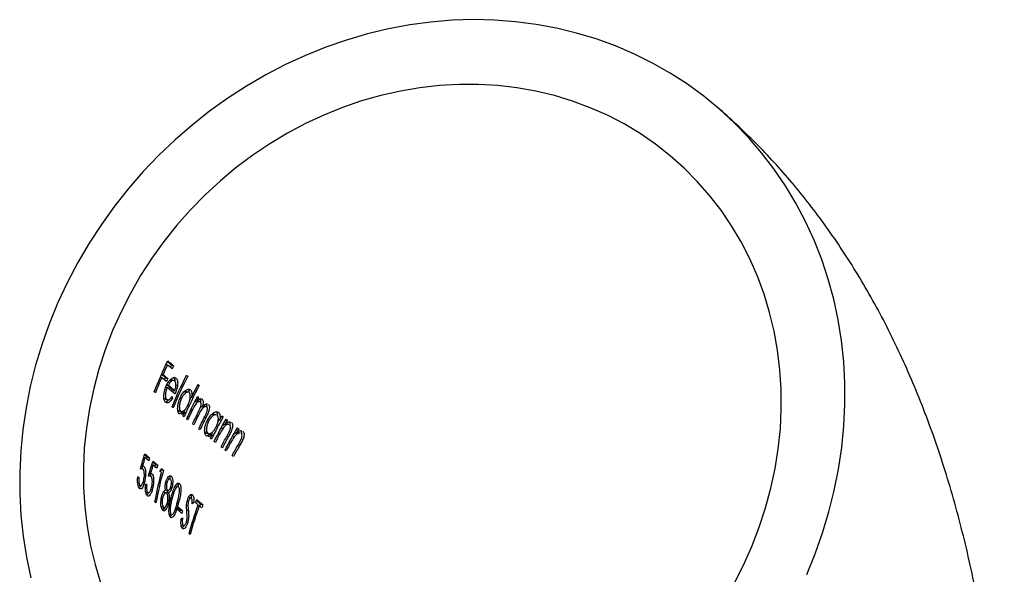
# Model space of a CAD drawing. Units: millimetres. Extents: x 6 to 365, y 6 to 256.
# Drawn here: x 269 to 307, y 73 to 94 of the extents above; entities that cross this region are included whole.
import ezdxf

# ---------------------------------------------------------------- set-up
doc = ezdxf.new("R2010")
doc.units = ezdxf.units.MM
doc.header["$LTSCALE"] = 1.25

msp = doc.modelspace()

# ---------------------------------------------------------------- linework, layer by layer
at = {"color": 7, "linetype": 'Continuous', "lineweight": 25}
for p, q in [((274.611, 80.786), (274.456, 80.915)), ((274.411, 80.811), (274.461, 80.797)), ((274.571, 80.705), (274.611, 80.786)), ((274.611, 80.786), (274.7, 80.762)), ((274.198, 80.321), (274.239, 80.31)), ((274.382, 80.3), (274.24, 80.419)), ((274.249, 80.438), (274.29, 80.427)), ((274.346, 80.219), (274.382, 80.3)), ((274.382, 80.3), (274.47, 80.276)), ((274.54, 80.189), (274.617, 80.168)), ((274.71, 80.196), (274.621, 80.22)), ((274.724, 80.306), (274.79, 80.288)), ((275.188, 80.372), (275.242, 80.357)), ((274.397, 79.938), (274.45, 79.924)), ((274.656, 79.835), (274.434, 80.021)), ((274.44, 80.034), (274.497, 80.018)), ((274.656, 79.835), (274.744, 79.811)), ((274.786, 80.021), (274.848, 80.004)), ((275.262, 79.738), (275.174, 79.762)), ((275.282, 79.85), (275.342, 79.833)), ((275.631, 80.011), (275.686, 79.996)), ((274.337, 79.492), (274.323, 79.513)), ((274.367, 79.48), (274.337, 79.492)), ((274.337, 79.492), (274.426, 79.468)), ((274.366, 79.476), (274.455, 79.452)), ((274.426, 79.468), (274.457, 79.458)), ((274.566, 79.518), (274.654, 79.493)), ((274.938, 79.496), (274.99, 79.482)), ((275.324, 79.458), (275.367, 79.545)), ((275.337, 79.553), (275.389, 79.539)), ((275.534, 79.407), (275.585, 79.393)), ((275.606, 79.558), (275.66, 79.543)), ((275.706, 79.378), (275.616, 79.402)), ((275.733, 79.484), (275.792, 79.468)), ((274.876, 79.038), (274.859, 79.068)), ((274.904, 79.025), (274.876, 79.038)), ((274.876, 79.038), (274.965, 79.014)), ((274.904, 79.023), (274.993, 78.999)), ((274.965, 79.014), (274.994, 79.005)), ((275.037, 79), (275.126, 78.975)), ((275.096, 78.984), (275.139, 79.074)), ((275.74, 79.186), (275.797, 79.171)), ((275.947, 79.184), (275.857, 79.209)), ((276.365, 78.979), (276.428, 78.962)), ((274.954, 78.901), (274.916, 78.913)), ((275.991, 78.633), (276.047, 78.618)), ((276.341, 78.869), (276.252, 78.893)), ((276.408, 78.602), (276.446, 78.675)), ((276.419, 78.683), (276.474, 78.668)), ((276.55, 78.804), (276.609, 78.788)), ((276.709, 78.681), (276.768, 78.664)), ((275.922, 78.177), (275.897, 78.217)), ((275.922, 78.177), (276.011, 78.153)), ((276.154, 78.12), (276.203, 78.213)), ((276.541, 78.367), (276.602, 78.35)), ((276.627, 78.526), (276.681, 78.511)), ((276.827, 78.497), (276.737, 78.522)), ((277.06, 78.191), (277.117, 78.176)), ((277.146, 78.344), (277.208, 78.328)), ((277.268, 78.16), (277.177, 78.185)), ((275.951, 78.162), (276.041, 78.138)), ((275.998, 78.041), (275.957, 78.054)), ((276.011, 78.153), (276.043, 78.144)), ((276.093, 78.136), (276.183, 78.112)), ((276.971, 78.032), (277.034, 78.015)), ((273.551, 77.233), (273.593, 77.222)), ((273.677, 77.235), (273.577, 77.325)), ((273.737, 77.092), (273.593, 77.222)), ((273.66, 77.162), (273.677, 77.235)), ((273.677, 77.235), (273.766, 77.211)), ((273.994, 76.951), (273.893, 77.042)), ((273.487, 76.785), (273.425, 76.802)), ((273.456, 76.909), (273.498, 76.897)), ((273.461, 76.902), (273.55, 76.878)), ((273.865, 76.95), (273.908, 76.939)), ((273.975, 76.878), (273.994, 76.951)), ((273.994, 76.951), (274.083, 76.927)), ((274.199, 76.673), (274.217, 76.752)), ((274.217, 76.752), (274.205, 76.763)), ((274.217, 76.752), (274.306, 76.728)), ((273.315, 76.457), (273.358, 76.446)), ((273.547, 76.365), (273.593, 76.353)), ((273.796, 76.503), (273.733, 76.52)), ((273.766, 76.627), (273.808, 76.615)), ((273.771, 76.62), (273.86, 76.596)), ((274.551, 76.391), (274.462, 76.415)), ((274.557, 76.511), (274.608, 76.497)), ((273.312, 76.173), (273.403, 76.148)), ((273.331, 76.162), (273.42, 76.138)), ((273.403, 76.148), (273.422, 76.142)), ((273.612, 75.894), (273.702, 75.869)), ((273.618, 76.177), (273.661, 76.166)), ((273.621, 76.203), (273.661, 76.166)), ((273.85, 76.085), (273.897, 76.073)), ((274.386, 75.972), (274.474, 75.948)), ((274.391, 76.257), (274.438, 76.244)), ((274.391, 75.975), (274.459, 75.956)), ((274.459, 75.956), (274.475, 75.952)), ((274.584, 76.079), (274.633, 76.066)), ((274.875, 76.107), (274.786, 76.131)), ((274.893, 76.225), (274.926, 76.216)), ((273.631, 75.883), (273.72, 75.858)), ((273.702, 75.869), (273.721, 75.863)), ((274.227, 75.664), (274.27, 75.652)), ((274.409, 75.856), (274.32, 75.881)), ((274.422, 75.846), (274.416, 75.878)), ((274.416, 75.878), (274.505, 75.854)), ((275.225, 75.561), (275.275, 75.547)), ((275.369, 75.661), (275.281, 75.685)), ((275.402, 75.784), (275.428, 75.777)), ((275.739, 75.419), (275.574, 75.559)), ((274.017, 75.473), (273.979, 75.509)), ((274.217, 75.331), (274.306, 75.307)), ((274.241, 75.316), (274.33, 75.292)), ((274.306, 75.307), (274.331, 75.299)), ((274.322, 75.254), (274.411, 75.23)), ((274.453, 75.47), (274.499, 75.458)), ((274.949, 75.192), (274.875, 75.259)), ((274.933, 75.134), (274.949, 75.192)), ((274.949, 75.192), (275.038, 75.168)), ((275.194, 75.38), (275.25, 75.365)), ((275.414, 75.496), (275.471, 75.48)), ((275.635, 75.374), (275.687, 75.36)), ((275.71, 75.34), (275.739, 75.419)), ((275.739, 75.419), (275.827, 75.395)), ((274.515, 75.047), (274.604, 75.023)), ((274.53, 75.038), (274.619, 75.014)), ((274.604, 75.023), (274.62, 75.02)), ((274.975, 74.634), (275.064, 74.61)), ((274.991, 74.624), (275.079, 74.6)), ((275.064, 74.61), (275.081, 74.604)), ((275.188, 74.73), (275.24, 74.716))]:
    msp.add_line(p, q, dxfattribs=at)
at = {"color": 8, "linetype": 'Continuous', "lineweight": 25}
for p, q in [((275.367, 79.054), (275.414, 79.042)), ((275.582, 78.836), (275.635, 78.822)), ((275.884, 78.777), (275.941, 78.762)), ((276.418, 78.136), (276.469, 78.122)), ((276.753, 78.05), (276.812, 78.034)), ((276.842, 77.803), (276.896, 77.788)), ((277.189, 77.714), (277.25, 77.698)), ((274.598, 75.663), (274.64, 75.652)), ((274.833, 75.453), (274.877, 75.441)), ((275.2, 75.212), (275.266, 75.195))]:
    msp.add_line(p, q, dxfattribs=at)
at = {"color": 7, "linetype": 'Continuous', "lineweight": 25, "flags": 128}
for points in [[(299.096, 72.711), (299.422, 73.505), (299.708, 74.31), (299.955, 75.125), (300.16, 75.948), (300.325, 76.776), (300.449, 77.607), (300.53, 78.439), (300.569, 79.27), (300.567, 80.097), (300.522, 80.918), (300.435, 81.732), (300.306, 82.536), (300.136, 83.327), (299.924, 84.105), (299.673, 84.865), (299.381, 85.608), (299.051, 86.331), (298.682, 87.031), (298.276, 87.707), (297.834, 88.357), (297.357, 88.98), (296.847, 89.573), (296.304, 90.136), (295.73, 90.666), (295.127, 91.163), (294.497, 91.624), (293.84, 92.05), (293.159, 92.438), (292.455, 92.787), (291.731, 93.097), (290.988, 93.368), (290.228, 93.597), (289.453, 93.784), (288.666, 93.93), (287.868, 94.034), (287.062, 94.095), (286.249, 94.113), (285.433, 94.088), (284.614, 94.02), (283.795, 93.91), (282.978, 93.757), (282.166, 93.563), (281.361, 93.327), (280.565, 93.05), (279.779, 92.734), (279.006, 92.378), (278.249, 91.984), (277.508, 91.553), (276.786, 91.086), (276.085, 90.583), (275.407, 90.048), (274.754, 89.48), (274.127, 88.882), (273.527, 88.255), (272.958, 87.6), (272.419, 86.92), (271.913, 86.217), (271.441, 85.491), (271.003, 84.745), (270.602, 83.981), (270.239, 83.202), (269.913, 82.408), (269.627, 81.603), (269.38, 80.788), (269.174, 79.965), (269.009, 79.137), (268.886, 78.306), (268.805, 77.474), (268.765, 76.643), (268.768, 75.816), (268.813, 74.995), (268.9, 74.181), (269.029, 73.377), (269.199, 72.586)], [(296.305, 72.364), (296.665, 73.072), (296.987, 73.795), (297.27, 74.531), (297.514, 75.278), (297.718, 76.034), (297.88, 76.795), (298.001, 77.56), (298.08, 78.327), (298.116, 79.092), (298.111, 79.854), (298.063, 80.609), (297.972, 81.357), (297.841, 82.093), (297.667, 82.817), (297.453, 83.525), (297.198, 84.216), (296.904, 84.887), (296.572, 85.537), (296.202, 86.162), (295.796, 86.762), (295.354, 87.334), (294.879, 87.876), (294.372, 88.387), (293.835, 88.866), (293.269, 89.31), (292.675, 89.718), (292.056, 90.09), (291.415, 90.423), (290.751, 90.717), (290.069, 90.971), (289.37, 91.183), (288.656, 91.355), (287.929, 91.484), (287.192, 91.57), (286.448, 91.614), (285.697, 91.615), (284.944, 91.572), (284.189, 91.487), (283.436, 91.36), (282.687, 91.19), (281.944, 90.978), (281.21, 90.726), (280.486, 90.433), (279.776, 90.101), (279.081, 89.731), (278.404, 89.324), (277.746, 88.881), (277.11, 88.404), (276.498, 87.894), (275.912, 87.352), (275.353, 86.781), (274.823, 86.183), (274.325, 85.558), (273.859, 84.91), (273.427, 84.239), (273.03, 83.549), (272.67, 82.841), (272.348, 82.118), (272.064, 81.382), (271.821, 80.635), (271.617, 79.879), (271.455, 79.118), (271.334, 78.353), (271.255, 77.586), (271.218, 76.821), (271.224, 76.059), (271.272, 75.304), (271.362, 74.556), (271.494, 73.82), (271.668, 73.096), (271.882, 72.388)]]:
    msp.add_lwpolyline(points, dxfattribs=at)
at = {"color": 7, "linetype": 'Continuous', "lineweight": 25}
for points, knots in [([(306.712, 59.994), (306.711, 60.232), (306.709, 60.928), (306.687, 62.076), (306.636, 63.434), (306.559, 64.787), (306.453, 66.134), (306.32, 67.475), (306.156, 68.81), (305.961, 70.135), (305.734, 71.451), (305.473, 72.754), (305.179, 74.042), (304.85, 75.309), (304.487, 76.552), (304.091, 77.766), (303.662, 78.948), (303.202, 80.093), (302.711, 81.199), (302.193, 82.266), (301.647, 83.291), (301.075, 84.276), (300.478, 85.22), (299.857, 86.124), (299.212, 86.989), (298.544, 87.815), (297.853, 88.604), (297.139, 89.354), (296.412, 90.064), (295.907, 90.51), (295.659, 90.728)], [0, 0, 0, 0, 0.0195, 0.057135, 0.094994, 0.133134, 0.171562, 0.21028, 0.249281, 0.288544, 0.328029, 0.367675, 0.407386, 0.447017, 0.486428, 0.525472, 0.564006, 0.601909, 0.639087, 0.675485, 0.711081, 0.745879, 0.779908, 0.813209, 0.845835, 0.877838, 0.909274, 0.940198, 0.97066, 1, 1, 1, 1]), ([(274.409, 79.967), (274.421, 79.994), (274.433, 80.021), (274.446, 80.046), (274.459, 80.071), (274.473, 80.095), (274.487, 80.117), (274.502, 80.139), (274.517, 80.16), (274.532, 80.179), (274.548, 80.199), (274.564, 80.216), (274.58, 80.233)], [0, 0, 0, 0, 0.0000888069, 0.0000888069, 0.0000888069, 0.0001768157, 0.0001768157, 0.0001768157, 0.0002645114, 0.0002645114, 0.0002645114, 0.0003547785, 0.0003547785, 0.0003547785, 0.0003547785]), ([(274.617, 80.168), (274.596, 80.152), (274.575, 80.131), (274.535, 80.078), (274.515, 80.049), (274.497, 80.018)], [0, 0, 0, 0, 0.5, 0.5, 1, 1, 1, 1]), ([(274.56, 80.211), (274.561, 80.211), (274.583, 80.225), (274.605, 80.228), (274.621, 80.22), (274.621, 80.219)], [0, 0, 0, 0, 0.046725, 0.97204, 1, 1, 1, 1]), ([(274.58, 80.233), (274.6, 80.252), (274.62, 80.27), (274.659, 80.296), (274.678, 80.305), (274.715, 80.314), (274.732, 80.314), (274.763, 80.307), (274.777, 80.298), (274.79, 80.288)], [0, 0, 0, 0, 0.25, 0.25, 0.5, 0.5, 0.75, 0.75, 1, 1, 1, 1]), ([(274.74, 80.18), (274.724, 80.192), (274.706, 80.2), (274.664, 80.195), (274.641, 80.184), (274.617, 80.168)], [0, 0, 0, 0, 0.5, 0.5, 1, 1, 1, 1]), ([(274.763, 80.142), (274.761, 80.174), (274.756, 80.244), (274.726, 80.29), (274.705, 80.309), (274.701, 80.312)], [0, 0, 0, 0, 0.406035, 0.894063, 1, 1, 1, 1]), ([(274.744, 79.811), (274.757, 79.851), (274.769, 79.891), (274.786, 79.969), (274.789, 80.007), (274.788, 80.073), (274.783, 80.102), (274.766, 80.15), (274.754, 80.166), (274.74, 80.18)], [0, 0, 0, 0, 0.25, 0.25, 0.5, 0.5, 0.75, 0.75, 1, 1, 1, 1]), ([(274.79, 80.288), (274.803, 80.276), (274.815, 80.263), (274.835, 80.228), (274.842, 80.207), (274.852, 80.159), (274.855, 80.13), (274.855, 80.071), (274.852, 80.038), (274.848, 80.004)], [0, 0, 0, 0, 0.25, 0.25, 0.5, 0.5, 0.75, 0.75, 1, 1, 1, 1]), ([(274.387, 79.36), (274.365, 79.381), (274.346, 79.406), (274.32, 79.485), (274.316, 79.537), (274.322, 79.652), (274.331, 79.715), (274.361, 79.842), (274.383, 79.906), (274.409, 79.967)], [0, 0, 0, 0, 0.25, 0.25, 0.5, 0.5, 0.75, 0.75, 1, 1, 1, 1]), ([(274.45, 79.924), (274.431, 79.879), (274.414, 79.832), (274.39, 79.738), (274.382, 79.691), (274.377, 79.605), (274.38, 79.566), (274.395, 79.504), (274.409, 79.483), (274.426, 79.468)], [0, 0, 0, 0, 0.25, 0.25, 0.5, 0.5, 0.75, 0.75, 1, 1, 1, 1]), ([(274.675, 79.735), (274.681, 79.75), (274.693, 79.778), (274.702, 79.807), (274.707, 79.821)], [0, 0, 0, 0, 0.525294, 1, 1, 1, 1]), ([(274.848, 80.004), (274.84, 79.951), (274.828, 79.895), (274.793, 79.784), (274.771, 79.728), (274.748, 79.674)], [0, 0, 0, 0, 0.5, 0.5, 1, 1, 1, 1]), ([(274.949, 79.522), (274.976, 79.581), (275.007, 79.638), (275.077, 79.734), (275.113, 79.772), (275.187, 79.831), (275.224, 79.85), (275.273, 79.858), (275.288, 79.858), (275.317, 79.85), (275.33, 79.842), (275.342, 79.833)], [0, 0, 0, 0, 0.25, 0.25, 0.5, 0.5, 0.75, 0.75, 0.875, 0.875, 1, 1, 1, 1]), ([(275.261, 79.732), (275.252, 79.736), (275.225, 79.748), (275.164, 79.718), (275.091, 79.649), (275.031, 79.566), (275.001, 79.504), (274.99, 79.482)], [0, 0, 0, 0, 0.11761, 0.375108, 0.609418, 0.858797, 1, 1, 1, 1]), ([(275.094, 79.743), (275.103, 79.749), (275.133, 79.77), (275.157, 79.764), (275.173, 79.76)], [0, 0, 0, 0, 0.3152506, 1, 1, 1, 1]), ([(275.309, 79.721), (275.305, 79.752), (275.297, 79.813), (275.267, 79.843), (275.253, 79.858)], [0, 0, 0, 0, 0.507208, 1, 1, 1, 1]), ([(275.257, 79.256), (275.278, 79.303), (275.298, 79.35), (275.326, 79.448), (275.335, 79.495), (275.342, 79.582), (275.341, 79.622), (275.325, 79.684), (275.31, 79.706), (275.292, 79.723)], [0, 0, 0, 0, 0.25, 0.25, 0.5, 0.5, 0.75, 0.75, 1, 1, 1, 1]), ([(275.342, 79.833), (275.355, 79.821), (275.367, 79.808), (275.386, 79.771), (275.393, 79.748), (275.4, 79.697), (275.401, 79.669), (275.399, 79.606), (275.394, 79.573), (275.389, 79.539)], [0, 0, 0, 0, 0.25, 0.25, 0.5, 0.5, 0.75, 0.75, 1, 1, 1, 1]), ([(274.654, 79.493), (274.63, 79.461), (274.605, 79.43), (274.556, 79.381), (274.531, 79.362), (274.485, 79.338), (274.462, 79.332), (274.422, 79.337), (274.404, 79.347), (274.387, 79.36)], [0, 0, 0, 0, 0.25, 0.25, 0.5, 0.5, 0.75, 0.75, 1, 1, 1, 1]), ([(274.415, 79.377), (274.425, 79.38), (274.46, 79.392), (274.498, 79.435), (274.525, 79.466)], [0, 0, 0, 0, 0.292657, 1, 1, 1, 1]), ([(274.485, 79.45), (274.508, 79.453), (274.534, 79.464), (274.587, 79.509), (274.613, 79.541), (274.64, 79.574)], [0, 0, 0, 0, 0.5, 0.5, 1, 1, 1, 1]), ([(274.916, 78.913), (274.894, 78.934), (274.875, 78.962), (274.854, 79.046), (274.851, 79.097), (274.857, 79.211), (274.866, 79.273), (274.898, 79.398), (274.922, 79.461), (274.949, 79.522)], [0, 0, 0, 0, 0.25, 0.25, 0.5, 0.5, 0.75, 0.75, 1, 1, 1, 1]), ([(274.99, 79.482), (274.97, 79.435), (274.953, 79.387), (274.928, 79.291), (274.92, 79.244), (274.915, 79.156), (274.918, 79.117), (274.934, 79.053), (274.948, 79.031), (274.965, 79.014)], [0, 0, 0, 0, 0.25, 0.25, 0.5, 0.5, 0.75, 0.75, 1, 1, 1, 1]), ([(275.705, 79.373), (275.698, 79.376), (275.677, 79.384), (275.627, 79.36), (275.568, 79.309), (275.491, 79.202), (275.445, 79.106), (275.414, 79.042)], [0, 0, 0, 0, 0.084167, 0.26224, 0.444889, 0.625538, 1, 1, 1, 1]), ([(275.51, 79.356), (275.517, 79.363), (275.543, 79.389), (275.582, 79.408), (275.606, 79.399), (275.615, 79.396)], [0, 0, 0, 0, 0.171751, 0.697433, 1, 1, 1, 1]), ([(275.585, 79.393), (275.603, 79.411), (275.621, 79.427), (275.639, 79.441), (275.648, 79.449), (275.657, 79.455), (275.667, 79.461), (275.676, 79.467), (275.685, 79.471), (275.694, 79.475)], [0, 0, 0, 0, 0.0000949247, 0.0000949247, 0.0000949247, 0.000143427, 0.000143427, 0.000143427, 0.0001926699, 0.0001926699, 0.0001926699, 0.0001926699]), ([(275.641, 78.963), (275.66, 79), (275.678, 79.038), (275.713, 79.114), (275.73, 79.152), (275.755, 79.232), (275.76, 79.27), (275.755, 79.332), (275.743, 79.353), (275.728, 79.367)], [0, 0, 0, 0, 0.25, 0.25, 0.5, 0.5, 0.75, 0.75, 1, 1, 1, 1]), ([(275.694, 79.475), (275.713, 79.481), (275.732, 79.486), (275.765, 79.484), (275.779, 79.477), (275.792, 79.468)], [0, 0, 0, 0, 0.5, 0.5, 1, 1, 1, 1]), ([(275.742, 79.351), (275.743, 79.364), (275.747, 79.404), (275.734, 79.455), (275.714, 79.48), (275.703, 79.492)], [0, 0, 0, 0, 0.190705, 0.58242, 1, 1, 1, 1]), ([(275.792, 79.468), (275.805, 79.457), (275.815, 79.443), (275.829, 79.405), (275.834, 79.382), (275.835, 79.329), (275.832, 79.299), (275.817, 79.236), (275.807, 79.203), (275.797, 79.171)], [0, 0, 0, 0, 0.25, 0.25, 0.5, 0.5, 0.75, 0.75, 1, 1, 1, 1]), ([(274.91, 78.923), (274.92, 78.924), (274.955, 78.927), (275, 78.965), (275.032, 78.995), (275.037, 79)], [0, 0, 0, 0, 0.273754, 0.894736, 1, 1, 1, 1]), ([(275.126, 78.975), (275.101, 78.952), (275.076, 78.931), (275.028, 78.902), (275.006, 78.893), (274.984, 78.891)], [0, 0, 0, 0, 0.5, 0.5, 1, 1, 1, 1]), ([(275.032, 79.001), (275.053, 79.008), (275.095, 79.021), (275.164, 79.094), (275.219, 79.178), (275.247, 79.235), (275.257, 79.256)], [0, 0, 0, 0, 0.277701, 0.573154, 0.840061, 1, 1, 1, 1]), ([(275.945, 79.18), (275.939, 79.183), (275.918, 79.191), (275.869, 79.169), (275.809, 79.121), (275.724, 79.006), (275.672, 78.899), (275.635, 78.822)], [0, 0, 0, 0, 0.076552, 0.243506, 0.411465, 0.579884, 1, 1, 1, 1]), ([(275.72, 79.136), (275.734, 79.153), (275.749, 79.171), (275.764, 79.179), (275.765, 79.179)], [0, 0, 0, 0, 0.91067, 1, 1, 1, 1]), ([(275.797, 79.171), (275.829, 79.203), (275.887, 79.261), (275.962, 79.297), (275.993, 79.285), (276.004, 79.281)], [0, 0, 0, 0, 0.441174, 0.793881, 1, 1, 1, 1]), ([(275.895, 78.799), (275.912, 78.834), (275.93, 78.87), (275.963, 78.942), (275.98, 78.978), (275.999, 79.052), (276.002, 79.087), (275.995, 79.142), (275.983, 79.16), (275.969, 79.173)], [0, 0, 0, 0, 0.25, 0.25, 0.5, 0.5, 0.75, 0.75, 1, 1, 1, 1]), ([(276.036, 79.273), (276.045, 79.264), (276.054, 79.255), (276.068, 79.228), (276.073, 79.211), (276.08, 79.156), (276.077, 79.109), (276.052, 79.009), (276.033, 78.958), (275.989, 78.859), (275.965, 78.81), (275.941, 78.762)], [0, 0, 0, 0, 0.125, 0.125, 0.25, 0.25, 0.5, 0.5, 0.75, 0.75, 1, 1, 1, 1]), ([(275.985, 79.186), (275.985, 79.202), (275.985, 79.244), (275.967, 79.277), (275.951, 79.293), (275.946, 79.297)], [0, 0, 0, 0, 0.301635, 0.797871, 1, 1, 1, 1]), ([(276.003, 78.659), (276.033, 78.718), (276.067, 78.773), (276.142, 78.868), (276.182, 78.905), (276.261, 78.962), (276.301, 78.981), (276.354, 78.988), (276.37, 78.987), (276.401, 78.979), (276.415, 78.971), (276.428, 78.962)], [0, 0, 0, 0, 0.25, 0.25, 0.5, 0.5, 0.75, 0.75, 0.875, 0.875, 1, 1, 1, 1]), ([(276.396, 78.851), (276.392, 78.881), (276.384, 78.941), (276.354, 78.971), (276.338, 78.986)], [0, 0, 0, 0, 0.491666, 1, 1, 1, 1]), ([(276.428, 78.962), (276.442, 78.95), (276.455, 78.936), (276.474, 78.899), (276.481, 78.876), (276.489, 78.825), (276.49, 78.796), (276.486, 78.734), (276.48, 78.701), (276.474, 78.668)], [0, 0, 0, 0, 0.25, 0.25, 0.5, 0.5, 0.75, 0.75, 1, 1, 1, 1]), ([(275.957, 78.054), (275.934, 78.075), (275.914, 78.104), (275.894, 78.187), (275.891, 78.239), (275.899, 78.351), (275.911, 78.413), (275.947, 78.537), (275.974, 78.599), (276.003, 78.659)], [0, 0, 0, 0, 0.25, 0.25, 0.5, 0.5, 0.75, 0.75, 1, 1, 1, 1]), ([(276.047, 78.618), (276.025, 78.572), (276.005, 78.525), (275.977, 78.429), (275.967, 78.383), (275.96, 78.295), (275.963, 78.257), (275.979, 78.192), (275.993, 78.17), (276.011, 78.153)], [0, 0, 0, 0, 0.25, 0.25, 0.5, 0.5, 0.75, 0.75, 1, 1, 1, 1]), ([(276.34, 78.863), (276.33, 78.866), (276.301, 78.879), (276.236, 78.85), (276.157, 78.784), (276.092, 78.701), (276.059, 78.64), (276.047, 78.618)], [0, 0, 0, 0, 0.116796, 0.372939, 0.607601, 0.858277, 1, 1, 1, 1]), ([(276.153, 78.868), (276.168, 78.877), (276.205, 78.901), (276.234, 78.894), (276.251, 78.89)], [0, 0, 0, 0, 0.415596, 1, 1, 1, 1]), ([(276.329, 78.389), (276.352, 78.434), (276.374, 78.481), (276.406, 78.577), (276.416, 78.624), (276.425, 78.71), (276.424, 78.751), (276.408, 78.814), (276.392, 78.836), (276.373, 78.852)], [0, 0, 0, 0, 0.25, 0.25, 0.5, 0.5, 0.75, 0.75, 1, 1, 1, 1]), ([(276.681, 78.511), (276.704, 78.529), (276.759, 78.572), (276.834, 78.607), (276.872, 78.593), (276.885, 78.588)], [0, 0, 0, 0, 0.305363, 0.765025, 1, 1, 1, 1]), ([(276.922, 78.578), (276.933, 78.568), (276.944, 78.558), (276.959, 78.529), (276.964, 78.511), (276.973, 78.452), (276.969, 78.402), (276.942, 78.297), (276.919, 78.242), (276.868, 78.137), (276.84, 78.086), (276.812, 78.034)], [0, 0, 0, 0, 0.125, 0.125, 0.25, 0.25, 0.5, 0.5, 0.75, 0.75, 1, 1, 1, 1]), ([(276.877, 78.452), (276.878, 78.457), (276.884, 78.493), (276.873, 78.547), (276.851, 78.586), (276.834, 78.6), (276.832, 78.602)], [0, 0, 0, 0, 0.060455, 0.486196, 0.919441, 1, 1, 1, 1]), ([(275.952, 78.164), (275.949, 78.164), (275.938, 78.163), (275.929, 78.171), (275.922, 78.177)], [0, 0, 0, 0, 0.1822943, 1, 1, 1, 1]), ([(276.073, 78.135), (276.113, 78.139), (276.158, 78.164), (276.226, 78.232), (276.248, 78.259), (276.291, 78.32), (276.31, 78.354), (276.329, 78.389)], [0, 0, 0, 0, 0.5, 0.5, 0.75, 0.75, 1, 1, 1, 1]), ([(276.594, 78.465), (276.62, 78.487), (276.647, 78.51), (276.671, 78.514), (276.671, 78.514)], [0, 0, 0, 0, 0.981557, 1, 1, 1, 1]), ([(276.826, 78.492), (276.818, 78.495), (276.793, 78.506), (276.735, 78.48), (276.666, 78.431), (276.623, 78.377), (276.602, 78.35)], [0, 0, 0, 0, 0.13535, 0.42805, 0.718742, 1, 1, 1, 1]), ([(276.689, 78.517), (276.703, 78.522), (276.72, 78.528), (276.733, 78.521), (276.736, 78.52)], [0, 0, 0, 0, 0.750335, 1, 1, 1, 1]), ([(276.746, 78.039), (276.765, 78.072), (276.783, 78.105), (276.8, 78.139), (276.809, 78.155), (276.818, 78.172), (276.827, 78.189), (276.835, 78.206), (276.844, 78.223), (276.851, 78.241)], [0, 0, 0, 0, 0.00011351, 0.00011351, 0.00011351, 0.0001704822, 0.0001704822, 0.0001704822, 0.0002278151, 0.0002278151, 0.0002278151, 0.0002278151]), ([(276.851, 78.241), (276.862, 78.267), (276.872, 78.293), (276.887, 78.345), (276.891, 78.37), (276.892, 78.415), (276.888, 78.434), (276.874, 78.464), (276.864, 78.475), (276.854, 78.484)], [0, 0, 0, 0, 0.25, 0.25, 0.5, 0.5, 0.75, 0.75, 1, 1, 1, 1]), ([(277.023, 78.125), (277.024, 78.125), (277.051, 78.155), (277.083, 78.174), (277.109, 78.178), (277.109, 78.178)], [0, 0, 0, 0, 0.020862, 0.99628, 1, 1, 1, 1]), ([(277.117, 78.176), (277.14, 78.192), (277.198, 78.235), (277.276, 78.27), (277.315, 78.255), (277.328, 78.25)], [0, 0, 0, 0, 0.304139, 0.766655, 1, 1, 1, 1]), ([(277.123, 78.18), (277.139, 78.185), (277.159, 78.191), (277.173, 78.184), (277.177, 78.183)], [0, 0, 0, 0, 0.777333, 1, 1, 1, 1]), ([(277.367, 78.239), (277.378, 78.23), (277.389, 78.219), (277.404, 78.19), (277.41, 78.172), (277.419, 78.113), (277.414, 78.063), (277.386, 77.958), (277.362, 77.904), (277.308, 77.799), (277.279, 77.748), (277.25, 77.698)], [0, 0, 0, 0, 0.125, 0.125, 0.25, 0.25, 0.5, 0.5, 0.75, 0.75, 1, 1, 1, 1]), ([(277.321, 78.112), (277.322, 78.117), (277.329, 78.154), (277.318, 78.208), (277.295, 78.247), (277.278, 78.262), (277.276, 78.264)], [0, 0, 0, 0, 0.069283, 0.489723, 0.916145, 1, 1, 1, 1]), ([(275.952, 78.062), (275.964, 78.063), (276.002, 78.064), (276.053, 78.102), (276.088, 78.132), (276.093, 78.136)], [0, 0, 0, 0, 0.293949, 0.894025, 1, 1, 1, 1]), ([(276.183, 78.112), (276.156, 78.089), (276.129, 78.068), (276.077, 78.04), (276.053, 78.032), (276.03, 78.031)], [0, 0, 0, 0, 0.5, 0.5, 1, 1, 1, 1]), ([(277.266, 78.155), (277.258, 78.158), (277.232, 78.169), (277.173, 78.144), (277.101, 78.095), (277.056, 78.042), (277.034, 78.015)], [0, 0, 0, 0, 0.134915, 0.426754, 0.717832, 1, 1, 1, 1]), ([(277.182, 77.703), (277.201, 77.736), (277.22, 77.769), (277.239, 77.802), (277.248, 77.819), (277.257, 77.835), (277.266, 77.852), (277.275, 77.869), (277.284, 77.886), (277.292, 77.904)], [0, 0, 0, 0, 0.000114008, 0.000114008, 0.000114008, 0.000171228, 0.000171228, 0.000171228, 0.0002288077, 0.0002288077, 0.0002288077, 0.0002288077]), ([(277.292, 77.904), (277.303, 77.93), (277.314, 77.955), (277.329, 78.007), (277.333, 78.032), (277.334, 78.077), (277.331, 78.096), (277.317, 78.127), (277.306, 78.137), (277.295, 78.146)], [0, 0, 0, 0, 0.25, 0.25, 0.5, 0.5, 0.75, 0.75, 1, 1, 1, 1]), ([(273.518, 76.767), (273.517, 76.774), (273.512, 76.819), (273.492, 76.867), (273.47, 76.892), (273.461, 76.902)], [0, 0, 0, 0, 0.097681, 0.633966, 1, 1, 1, 1]), ([(273.498, 76.897), (273.503, 76.897), (273.507, 76.897), (273.512, 76.896), (273.516, 76.896), (273.521, 76.895), (273.525, 76.893), (273.534, 76.89), (273.542, 76.885), (273.55, 76.878)], [0, 0, 0, 0, 0.0000391833, 0.0000391833, 0.0000391833, 0.0000784029, 0.0000784029, 0.0000784029, 0.0001568681, 0.0001568681, 0.0001568681, 0.0001568681]), ([(273.553, 76.395), (273.56, 76.434), (273.566, 76.473), (273.572, 76.553), (273.571, 76.593), (273.565, 76.663), (273.558, 76.694), (273.54, 76.741), (273.529, 76.756), (273.517, 76.768)], [0, 0, 0, 0, 0.25, 0.25, 0.5, 0.5, 0.75, 0.75, 1, 1, 1, 1]), ([(273.55, 76.878), (273.567, 76.862), (273.582, 76.839), (273.605, 76.77), (273.613, 76.726), (273.62, 76.627), (273.619, 76.572), (273.611, 76.462), (273.602, 76.407), (273.593, 76.353)], [0, 0, 0, 0, 0.25, 0.25, 0.5, 0.5, 0.75, 0.75, 1, 1, 1, 1]), ([(273.382, 76.031), (273.368, 76.046), (273.354, 76.065), (273.332, 76.123), (273.323, 76.158), (273.311, 76.242), (273.308, 76.289), (273.308, 76.385), (273.312, 76.434), (273.318, 76.483)], [0, 0, 0, 0, 0.25, 0.25, 0.5, 0.5, 0.75, 0.75, 1, 1, 1, 1]), ([(273.358, 76.446), (273.355, 76.413), (273.352, 76.381), (273.352, 76.317), (273.354, 76.287), (273.363, 76.233), (273.369, 76.21), (273.384, 76.172), (273.393, 76.159), (273.403, 76.148)], [0, 0, 0, 0, 0.25, 0.25, 0.5, 0.5, 0.75, 0.75, 1, 1, 1, 1]), ([(273.593, 76.353), (273.581, 76.295), (273.568, 76.24), (273.536, 76.141), (273.518, 76.1), (273.48, 76.037), (273.459, 76.018), (273.42, 76.007), (273.4, 76.015), (273.382, 76.031)], [0, 0, 0, 0, 0.25, 0.25, 0.5, 0.5, 0.75, 0.75, 1, 1, 1, 1]), ([(273.437, 76.138), (273.46, 76.144), (273.483, 76.174), (273.514, 76.244), (273.523, 76.27), (273.54, 76.329), (273.547, 76.362), (273.553, 76.395)], [0, 0, 0, 0, 0.5, 0.5, 0.75, 0.75, 1, 1, 1, 1]), ([(273.828, 76.48), (273.827, 76.489), (273.823, 76.536), (273.802, 76.585), (273.78, 76.61), (273.771, 76.62)], [0, 0, 0, 0, 0.1174491, 0.6407792, 1, 1, 1, 1]), ([(273.808, 76.615), (273.813, 76.615), (273.817, 76.615), (273.822, 76.614), (273.826, 76.614), (273.831, 76.612), (273.835, 76.611), (273.844, 76.608), (273.852, 76.603), (273.86, 76.596)], [0, 0, 0, 0, 0.0000391833, 0.0000391833, 0.0000391833, 0.0000784028, 0.0000784028, 0.0000784028, 0.0001568532, 0.0001568532, 0.0001568532, 0.0001568532]), ([(273.857, 76.115), (273.865, 76.153), (273.871, 76.192), (273.878, 76.272), (273.878, 76.312), (273.873, 76.382), (273.866, 76.412), (273.849, 76.459), (273.837, 76.475), (273.825, 76.487)], [0, 0, 0, 0, 0.25, 0.25, 0.5, 0.5, 0.75, 0.75, 1, 1, 1, 1]), ([(273.86, 76.596), (273.877, 76.579), (273.892, 76.557), (273.915, 76.488), (273.922, 76.444), (273.928, 76.346), (273.926, 76.292), (273.916, 76.182), (273.907, 76.126), (273.897, 76.073)], [0, 0, 0, 0, 0.25, 0.25, 0.5, 0.5, 0.75, 0.75, 1, 1, 1, 1]), ([(274.387, 75.96), (274.378, 76.003), (274.372, 76.051), (274.373, 76.135), (274.375, 76.165), (274.384, 76.224), (274.39, 76.253), (274.397, 76.282)], [0, 0, 0, 0, 0.5, 0.5, 0.75, 0.75, 1, 1, 1, 1]), ([(274.397, 76.282), (274.403, 76.305), (274.41, 76.327), (274.425, 76.367), (274.434, 76.386), (274.46, 76.437), (274.48, 76.465), (274.519, 76.503), (274.539, 76.513), (274.576, 76.517), (274.593, 76.509), (274.608, 76.497)], [0, 0, 0, 0, 0.125, 0.125, 0.25, 0.25, 0.5, 0.5, 0.75, 0.75, 1, 1, 1, 1]), ([(274.55, 76.387), (274.546, 76.389), (274.532, 76.396), (274.503, 76.376), (274.472, 76.337), (274.45, 76.287), (274.441, 76.256), (274.438, 76.244)], [0, 0, 0, 0, 0.124144, 0.397627, 0.671212, 0.875331, 1, 1, 1, 1]), ([(274.571, 76.379), (274.57, 76.392), (274.567, 76.439), (274.548, 76.488), (274.528, 76.512), (274.519, 76.521)], [0, 0, 0, 0, 0.186265, 0.662886, 1, 1, 1, 1]), ([(274.593, 76.108), (274.609, 76.166), (274.615, 76.23), (274.609, 76.306), (274.604, 76.326), (274.59, 76.359), (274.581, 76.37), (274.571, 76.379)], [0, 0, 0, 0, 0.5, 0.5, 0.75, 0.75, 1, 1, 1, 1]), ([(274.608, 76.497), (274.623, 76.483), (274.636, 76.464), (274.655, 76.408), (274.661, 76.374), (274.666, 76.295), (274.664, 76.251), (274.657, 76.181), (274.653, 76.158), (274.644, 76.112), (274.638, 76.089), (274.633, 76.066)], [0, 0, 0, 0, 0.25, 0.25, 0.5, 0.5, 0.75, 0.75, 0.875, 0.875, 1, 1, 1, 1]), ([(273.369, 76.052), (273.38, 76.059), (273.401, 76.074), (273.421, 76.117), (273.431, 76.139)], [0, 0, 0, 0, 0.4870797, 1, 1, 1, 1]), ([(273.68, 75.753), (273.666, 75.767), (273.652, 75.786), (273.631, 75.843), (273.622, 75.879), (273.611, 75.963), (273.609, 76.009), (273.61, 76.105), (273.615, 76.154), (273.621, 76.203)], [0, 0, 0, 0, 0.25, 0.25, 0.5, 0.5, 0.75, 0.75, 1, 1, 1, 1]), ([(273.661, 76.166), (273.658, 76.133), (273.655, 76.101), (273.654, 76.037), (273.656, 76.007), (273.664, 75.953), (273.67, 75.93), (273.684, 75.892), (273.693, 75.879), (273.702, 75.869)], [0, 0, 0, 0, 0.25, 0.25, 0.5, 0.5, 0.75, 0.75, 1, 1, 1, 1]), ([(273.897, 76.073), (273.884, 76.014), (273.87, 75.959), (273.837, 75.861), (273.818, 75.82), (273.778, 75.758), (273.757, 75.739), (273.717, 75.729), (273.698, 75.737), (273.68, 75.753)], [0, 0, 0, 0, 0.25, 0.25, 0.5, 0.5, 0.75, 0.75, 1, 1, 1, 1]), ([(273.736, 75.858), (273.76, 75.865), (273.783, 75.895), (273.816, 75.964), (273.825, 75.99), (273.843, 76.049), (273.851, 76.082), (273.857, 76.115)], [0, 0, 0, 0, 0.5, 0.5, 0.75, 0.75, 1, 1, 1, 1]), ([(274.232, 75.692), (274.24, 75.729), (274.25, 75.764), (274.273, 75.828), (274.286, 75.856), (274.328, 75.924), (274.358, 75.946), (274.387, 75.96)], [0, 0, 0, 0, 0.25, 0.25, 0.5, 0.5, 1, 1, 1, 1]), ([(274.438, 76.244), (274.43, 76.214), (274.425, 76.183), (274.42, 76.122), (274.42, 76.093), (274.425, 76.041), (274.429, 76.017), (274.441, 75.979), (274.45, 75.966), (274.459, 75.956)], [0, 0, 0, 0, 0.25, 0.25, 0.5, 0.5, 0.75, 0.75, 1, 1, 1, 1]), ([(274.491, 75.947), (274.508, 75.951), (274.528, 75.968), (274.563, 76.024), (274.58, 76.063), (274.593, 76.108)], [0, 0, 0, 0, 0.5, 0.5, 1, 1, 1, 1]), ([(274.633, 76.066), (274.624, 76.038), (274.616, 76.011), (274.596, 75.963), (274.585, 75.941), (274.551, 75.887), (274.527, 75.868), (274.505, 75.854)], [0, 0, 0, 0, 0.25, 0.25, 0.5, 0.5, 1, 1, 1, 1]), ([(274.603, 75.689), (274.622, 75.761), (274.642, 75.833), (274.688, 75.969), (274.714, 76.036), (274.772, 76.146), (274.805, 76.192), (274.87, 76.238), (274.901, 76.236), (274.926, 76.216)], [0, 0, 0, 0, 0.25, 0.25, 0.5, 0.5, 0.75, 0.75, 1, 1, 1, 1]), ([(274.874, 76.102), (274.868, 76.105), (274.851, 76.112), (274.816, 76.086), (274.767, 76.023), (274.702, 75.877), (274.664, 75.74), (274.64, 75.652)], [0, 0, 0, 0, 0.069887, 0.212198, 0.358113, 0.587207, 1, 1, 1, 1]), ([(274.889, 76.112), (274.885, 76.143), (274.879, 76.169), (274.861, 76.212), (274.85, 76.228), (274.837, 76.24)], [0, 0, 0, 0, 0.5, 0.5, 1, 1, 1, 1]), ([(274.839, 75.472), (274.87, 75.587), (274.901, 75.706), (274.925, 75.883), (274.93, 75.943), (274.924, 76.017), (274.92, 76.038), (274.909, 76.075), (274.901, 76.088), (274.891, 76.098)], [0, 0, 0, 0, 0.5, 0.5, 0.75, 0.75, 0.875, 0.875, 1, 1, 1, 1]), ([(274.926, 76.216), (274.938, 76.204), (274.949, 76.19), (274.966, 76.148), (274.972, 76.122), (274.984, 76.035), (274.982, 75.962), (274.965, 75.814), (274.951, 75.737), (274.917, 75.587), (274.897, 75.514), (274.877, 75.441)], [0, 0, 0, 0, 0.125, 0.125, 0.25, 0.25, 0.5, 0.5, 0.75, 0.75, 1, 1, 1, 1]), ([(273.667, 75.773), (273.678, 75.78), (273.7, 75.795), (273.721, 75.838), (273.731, 75.86)], [0, 0, 0, 0, 0.490032, 1, 1, 1, 1]), ([(274.281, 75.188), (274.265, 75.205), (274.25, 75.224), (274.225, 75.284), (274.215, 75.324), (274.206, 75.42), (274.206, 75.473), (274.212, 75.582), (274.22, 75.639), (274.232, 75.692)], [0, 0, 0, 0, 0.25, 0.25, 0.5, 0.5, 0.75, 0.75, 1, 1, 1, 1]), ([(274.27, 75.652), (274.262, 75.615), (274.256, 75.576), (274.252, 75.5), (274.252, 75.464), (274.26, 75.401), (274.267, 75.374), (274.284, 75.332), (274.295, 75.318), (274.306, 75.307)], [0, 0, 0, 0, 0.25, 0.25, 0.5, 0.5, 0.75, 0.75, 1, 1, 1, 1]), ([(274.408, 75.852), (274.403, 75.854), (274.384, 75.864), (274.349, 75.834), (274.311, 75.778), (274.285, 75.713), (274.274, 75.669), (274.27, 75.652)], [0, 0, 0, 0, 0.115034, 0.404671, 0.655538, 0.868314, 1, 1, 1, 1]), ([(274.459, 75.492), (274.467, 75.529), (274.474, 75.567), (274.479, 75.641), (274.479, 75.677), (274.474, 75.741), (274.469, 75.771), (274.453, 75.816), (274.443, 75.832), (274.431, 75.843)], [0, 0, 0, 0, 0.25, 0.25, 0.5, 0.5, 0.75, 0.75, 1, 1, 1, 1]), ([(274.505, 75.854), (274.517, 75.803), (274.527, 75.746), (274.526, 75.607), (274.516, 75.53), (274.499, 75.458)], [0, 0, 0, 0, 0.5, 0.5, 1, 1, 1, 1]), ([(274.577, 74.911), (274.566, 74.922), (274.555, 74.937), (274.538, 74.979), (274.532, 75.005), (274.518, 75.092), (274.517, 75.167), (274.527, 75.316), (274.539, 75.393), (274.567, 75.543), (274.585, 75.616), (274.603, 75.689)], [0, 0, 0, 0, 0.125, 0.125, 0.25, 0.25, 0.5, 0.5, 0.75, 0.75, 1, 1, 1, 1]), ([(274.64, 75.652), (274.626, 75.595), (274.612, 75.537), (274.587, 75.421), (274.576, 75.362), (274.564, 75.24), (274.562, 75.18), (274.57, 75.105), (274.575, 75.083), (274.587, 75.046), (274.595, 75.033), (274.604, 75.023)], [0, 0, 0, 0, 0.25, 0.25, 0.5, 0.5, 0.75, 0.75, 0.875, 0.875, 1, 1, 1, 1]), ([(275.193, 75.373), (275.195, 75.406), (275.198, 75.441), (275.21, 75.512), (275.219, 75.546), (275.23, 75.58)], [0, 0, 0, 0, 0.5, 0.5, 1, 1, 1, 1]), ([(275.23, 75.58), (275.242, 75.618), (275.257, 75.655), (275.29, 75.717), (275.308, 75.742), (275.345, 75.778), (275.364, 75.788), (275.398, 75.794), (275.414, 75.788), (275.428, 75.777)], [0, 0, 0, 0, 0.25, 0.25, 0.5, 0.5, 0.75, 0.75, 1, 1, 1, 1]), ([(275.275, 75.547), (275.265, 75.516), (275.258, 75.484), (275.25, 75.422), (275.25, 75.393), (275.25, 75.365)], [0, 0, 0, 0, 0.5, 0.5, 1, 1, 1, 1]), ([(275.368, 75.657), (275.363, 75.659), (275.352, 75.664), (275.328, 75.647), (275.303, 75.616), (275.285, 75.578), (275.277, 75.554), (275.275, 75.547)], [0, 0, 0, 0, 0.164623, 0.411751, 0.658218, 0.905991, 1, 1, 1, 1]), ([(275.385, 75.651), (275.385, 75.66), (275.386, 75.7), (275.372, 75.758), (275.351, 75.786), (275.339, 75.801)], [0, 0, 0, 0, 0.122263, 0.537979, 1, 1, 1, 1]), ([(275.411, 75.435), (275.414, 75.481), (275.416, 75.527), (275.412, 75.587), (275.409, 75.605), (275.399, 75.634), (275.392, 75.644), (275.384, 75.652)], [0, 0, 0, 0, 0.5, 0.5, 0.75, 0.75, 1, 1, 1, 1]), ([(275.428, 75.777), (275.439, 75.766), (275.449, 75.753), (275.464, 75.714), (275.47, 75.69), (275.479, 75.61), (275.476, 75.545), (275.471, 75.48)], [0, 0, 0, 0, 0.25, 0.25, 0.5, 0.5, 1, 1, 1, 1]), ([(274.273, 75.202), (274.274, 75.202), (274.29, 75.204), (274.306, 75.23), (274.322, 75.254)], [0, 0, 0, 0, 0.081965, 1, 1, 1, 1]), ([(274.411, 75.23), (274.4, 75.213), (274.388, 75.198), (274.365, 75.176), (274.354, 75.169), (274.321, 75.161), (274.3, 75.172), (274.281, 75.188)], [0, 0, 0, 0, 0.25, 0.25, 0.5, 0.5, 1, 1, 1, 1]), ([(274.351, 75.293), (274.37, 75.298), (274.391, 75.321), (274.429, 75.39), (274.446, 75.439), (274.459, 75.492)], [0, 0, 0, 0, 0.5, 0.5, 1, 1, 1, 1]), ([(274.499, 75.458), (274.487, 75.412), (274.474, 75.367), (274.445, 75.29), (274.428, 75.257), (274.411, 75.23)], [0, 0, 0, 0, 0.5, 0.5, 1, 1, 1, 1]), ([(274.877, 75.441), (274.857, 75.368), (274.836, 75.296), (274.791, 75.16), (274.767, 75.094), (274.713, 74.983), (274.685, 74.938), (274.627, 74.891), (274.6, 74.891), (274.577, 74.911)], [0, 0, 0, 0, 0.25, 0.25, 0.5, 0.5, 0.75, 0.75, 1, 1, 1, 1]), ([(274.641, 75.016), (274.658, 75.023), (274.675, 75.041), (274.709, 75.095), (274.725, 75.129), (274.74, 75.166)], [0, 0, 0, 0, 0.5, 0.5, 1, 1, 1, 1]), ([(274.74, 75.166), (274.749, 75.189), (274.758, 75.213), (274.767, 75.238), (274.775, 75.262), (274.784, 75.287), (274.792, 75.313), (274.8, 75.339), (274.808, 75.365), (274.816, 75.392), (274.824, 75.418), (274.831, 75.445), (274.839, 75.472)], [0, 0, 0, 0, 0.0000855417, 0.0000855417, 0.0000855417, 0.0001710267, 0.0001710267, 0.0001710267, 0.0002566989, 0.0002566989, 0.0002566989, 0.0003427668, 0.0003427668, 0.0003427668, 0.0003427668]), ([(275.206, 75.147), (275.202, 75.184), (275.199, 75.22), (275.194, 75.294), (275.191, 75.331), (275.193, 75.373)], [0, 0, 0, 0, 0.5, 0.5, 1, 1, 1, 1]), ([(275.217, 74.887), (275.218, 74.911), (275.219, 74.934), (275.218, 74.957), (275.218, 74.979), (275.217, 75.001), (275.216, 75.023), (275.214, 75.066), (275.21, 75.107), (275.206, 75.147)], [0, 0, 0, 0, 0.0000772707, 0.0000772707, 0.0000772707, 0.0001544641, 0.0001544641, 0.0001544641, 0.0003082662, 0.0003082662, 0.0003082662, 0.0003082662]), ([(275.266, 75.195), (275.273, 75.124), (275.279, 75.052), (275.277, 74.931), (275.274, 74.889), (275.261, 74.802), (275.252, 74.759), (275.24, 74.716)], [0, 0, 0, 0, 0.5, 0.5, 0.75, 0.75, 1, 1, 1, 1]), ([(275.25, 75.365), (275.251, 75.35), (275.252, 75.335), (275.253, 75.321), (275.255, 75.307), (275.256, 75.293), (275.257, 75.279), (275.259, 75.264), (275.26, 75.25), (275.262, 75.236), (275.263, 75.223), (275.264, 75.209), (275.266, 75.195)], [0, 0, 0, 0, 0.0000535311, 0.0000535311, 0.0000535311, 0.0001069587, 0.0001069587, 0.0001069587, 0.0001603231, 0.0001603231, 0.0001603231, 0.0002136887, 0.0002136887, 0.0002136887, 0.0002136887]), ([(274.56, 74.939), (274.568, 74.943), (274.59, 74.954), (274.613, 74.993), (274.628, 75.019)], [0, 0, 0, 0, 0.331012, 1, 1, 1, 1]), ([(275.036, 74.485), (275.011, 74.51), (274.991, 74.557), (274.976, 74.693), (274.98, 74.775), (274.986, 74.857)], [0, 0, 0, 0, 0.5, 0.5, 1, 1, 1, 1]), ([(275.037, 74.89), (275.032, 74.831), (275.029, 74.773), (275.034, 74.696), (275.037, 74.672), (275.047, 74.633), (275.055, 74.619), (275.064, 74.61)], [0, 0, 0, 0, 0.5, 0.5, 0.75, 0.75, 1, 1, 1, 1]), ([(275.196, 74.753), (275.202, 74.775), (275.207, 74.798), (275.214, 74.843), (275.216, 74.865), (275.217, 74.887)], [0, 0, 0, 0, 0.5, 0.5, 1, 1, 1, 1]), ([(275.02, 74.511), (275.028, 74.516), (275.052, 74.529), (275.079, 74.563), (275.094, 74.597), (275.095, 74.6)], [0, 0, 0, 0, 0.326076, 0.949471, 1, 1, 1, 1]), ([(275.24, 74.716), (275.227, 74.672), (275.212, 74.629), (275.177, 74.559), (275.158, 74.531), (275.12, 74.488), (275.101, 74.474), (275.066, 74.466), (275.051, 74.473), (275.036, 74.485)], [0, 0, 0, 0, 0.25, 0.25, 0.5, 0.5, 0.75, 0.75, 1, 1, 1, 1]), ([(275.095, 74.6), (275.096, 74.6), (275.107, 74.596), (275.132, 74.619), (275.165, 74.668), (275.185, 74.718), (275.194, 74.746), (275.196, 74.753)], [0, 0, 0, 0, 0.011002, 0.360165, 0.660432, 0.921266, 1, 1, 1, 1])]:
    msp.add_open_spline(points, degree=3, knots=knots, dxfattribs=at)
for points in [[(273.953, 79.759), (274.109, 80.163), (274.282, 80.56), (274.472, 80.951)], [(274.472, 80.951), (274.548, 80.888), (274.624, 80.825), (274.7, 80.762)], [(274.461, 80.797), (274.403, 80.675), (274.346, 80.551), (274.29, 80.427)], [(274.643, 80.646), (274.582, 80.696), (274.522, 80.747), (274.461, 80.797)], [(274.7, 80.762), (274.681, 80.723), (274.662, 80.684), (274.643, 80.646)], [(274.239, 80.31), (274.154, 80.115), (274.073, 79.919), (273.997, 79.722)], [(274.418, 80.159), (274.358, 80.209), (274.298, 80.259), (274.239, 80.31)], [(274.29, 80.427), (274.35, 80.377), (274.41, 80.326), (274.47, 80.276)], [(274.47, 80.276), (274.453, 80.237), (274.435, 80.198), (274.418, 80.159)], [(274.637, 79.179), (274.806, 79.591), (274.993, 79.995), (275.198, 80.393)], [(275.242, 80.357), (275.037, 79.959), (274.849, 79.555), (274.679, 79.143)], [(275.198, 80.393), (275.213, 80.381), (275.227, 80.369), (275.242, 80.357)], [(273.997, 79.722), (273.982, 79.735), (273.968, 79.747), (273.953, 79.759)], [(274.748, 79.674), (274.648, 79.757), (274.549, 79.841), (274.45, 79.924)], [(274.497, 80.018), (274.579, 79.949), (274.661, 79.88), (274.744, 79.811)], [(275.686, 79.996), (275.474, 79.601), (275.28, 79.198), (275.102, 78.789)], [(275.389, 79.539), (275.47, 79.705), (275.554, 79.869), (275.641, 80.032)], [(275.641, 80.032), (275.656, 80.02), (275.671, 80.008), (275.686, 79.996)], [(274.64, 79.574), (274.645, 79.547), (274.649, 79.52), (274.654, 79.493)], [(275.201, 78.706), (275.331, 79), (275.469, 79.291), (275.616, 79.579)], [(275.66, 79.543), (275.635, 79.493), (275.61, 79.443), (275.585, 79.393)], [(275.616, 79.579), (275.631, 79.567), (275.645, 79.555), (275.66, 79.543)], [(274.679, 79.143), (274.665, 79.155), (274.651, 79.167), (274.637, 79.179)], [(275.059, 78.824), (275.081, 78.875), (275.103, 78.925), (275.126, 78.975)], [(275.414, 79.042), (275.356, 78.918), (275.299, 78.795), (275.244, 78.67)], [(275.432, 78.515), (275.499, 78.665), (275.569, 78.814), (275.641, 78.963)], [(275.102, 78.789), (275.088, 78.8), (275.074, 78.812), (275.059, 78.824)], [(275.244, 78.67), (275.23, 78.682), (275.216, 78.694), (275.201, 78.706)], [(275.635, 78.822), (275.58, 78.708), (275.527, 78.594), (275.475, 78.479)], [(275.665, 78.323), (275.739, 78.483), (275.815, 78.641), (275.895, 78.799)], [(275.941, 78.762), (275.861, 78.604), (275.784, 78.446), (275.71, 78.286)], [(276.609, 78.788), (276.449, 78.505), (276.297, 78.218), (276.154, 77.926)], [(276.26, 77.841), (276.405, 78.132), (276.558, 78.419), (276.72, 78.702)], [(276.474, 78.668), (276.503, 78.72), (276.532, 78.773), (276.562, 78.825)], [(276.562, 78.825), (276.578, 78.813), (276.593, 78.801), (276.609, 78.788)], [(276.768, 78.664), (276.739, 78.614), (276.71, 78.563), (276.681, 78.511)], [(276.72, 78.702), (276.736, 78.689), (276.752, 78.677), (276.768, 78.664)], [(275.475, 78.479), (275.46, 78.491), (275.446, 78.503), (275.432, 78.515)], [(275.71, 78.286), (275.695, 78.298), (275.68, 78.311), (275.665, 78.323)], [(276.602, 78.35), (276.553, 78.28), (276.511, 78.2), (276.469, 78.122)], [(276.678, 77.51), (276.83, 77.799), (276.99, 78.084), (277.158, 78.365)], [(277.208, 78.328), (277.177, 78.277), (277.147, 78.226), (277.117, 78.176)], [(277.158, 78.365), (277.175, 78.353), (277.191, 78.34), (277.208, 78.328)], [(276.109, 77.962), (276.133, 78.012), (276.158, 78.062), (276.183, 78.112)], [(276.154, 77.926), (276.139, 77.938), (276.124, 77.95), (276.109, 77.962)], [(276.306, 77.804), (276.291, 77.817), (276.275, 77.829), (276.26, 77.841)], [(276.469, 78.122), (276.414, 78.016), (276.359, 77.911), (276.306, 77.804)], [(276.528, 77.628), (276.599, 77.766), (276.672, 77.903), (276.746, 78.039)], [(276.812, 78.034), (276.73, 77.888), (276.651, 77.74), (276.574, 77.592)], [(277.034, 78.015), (276.983, 77.945), (276.939, 77.866), (276.896, 77.788)], [(276.574, 77.592), (276.559, 77.604), (276.543, 77.616), (276.528, 77.628)], [(276.725, 77.473), (276.709, 77.485), (276.694, 77.498), (276.678, 77.51)], [(276.896, 77.788), (276.838, 77.684), (276.781, 77.579), (276.725, 77.473)], [(276.954, 77.295), (277.028, 77.432), (277.104, 77.568), (277.182, 77.703)], [(277.25, 77.698), (277.165, 77.552), (277.082, 77.406), (277.002, 77.258)], [(273.418, 76.778), (273.471, 76.976), (273.528, 77.173), (273.59, 77.369)], [(273.593, 77.222), (273.56, 77.114), (273.528, 77.006), (273.498, 76.897)], [(273.59, 77.369), (273.649, 77.317), (273.708, 77.264), (273.766, 77.211)], [(273.726, 76.497), (273.781, 76.694), (273.841, 76.89), (273.906, 77.085)], [(273.766, 77.211), (273.757, 77.171), (273.747, 77.132), (273.737, 77.092)], [(273.906, 77.085), (273.965, 77.033), (274.024, 76.98), (274.083, 76.927)], [(277.002, 77.258), (276.986, 77.27), (276.97, 77.283), (276.954, 77.295)], [(273.517, 76.768), (273.487, 76.793), (273.452, 76.789), (273.418, 76.778)], [(273.908, 76.939), (273.873, 76.831), (273.84, 76.723), (273.808, 76.615)], [(274.052, 76.809), (274.004, 76.852), (273.956, 76.895), (273.908, 76.939)], [(274.306, 76.728), (274.192, 76.312), (274.096, 75.894), (274.017, 75.473)], [(274.083, 76.927), (274.072, 76.888), (274.062, 76.848), (274.052, 76.809)], [(274.169, 76.7), (274.188, 76.733), (274.207, 76.766), (274.226, 76.799)], [(274.233, 76.642), (274.212, 76.661), (274.19, 76.68), (274.169, 76.7)], [(274.226, 76.799), (274.252, 76.775), (274.279, 76.752), (274.306, 76.728)], [(273.318, 76.483), (273.331, 76.47), (273.344, 76.458), (273.358, 76.446)], [(273.825, 76.487), (273.795, 76.511), (273.76, 76.508), (273.726, 76.497)], [(273.979, 75.509), (274.05, 75.888), (274.134, 76.266), (274.233, 76.642)], [(274.416, 75.878), (274.437, 75.891), (274.459, 75.909), (274.481, 75.942)], [(275.547, 75.481), (275.56, 75.52), (275.574, 75.56), (275.588, 75.599)], [(275.588, 75.599), (275.667, 75.531), (275.747, 75.463), (275.827, 75.395)], [(274.322, 75.254), (274.33, 75.268), (274.339, 75.282), (274.347, 75.299)], [(274.859, 75.201), (274.869, 75.236), (274.878, 75.27), (274.887, 75.304)], [(275.009, 75.065), (274.959, 75.111), (274.909, 75.156), (274.859, 75.201)], [(274.887, 75.304), (274.937, 75.259), (274.987, 75.213), (275.038, 75.168)], [(275.038, 75.168), (275.028, 75.134), (275.019, 75.1), (275.009, 75.065)], [(275.292, 74.29), (275.396, 74.662), (275.513, 75.031), (275.643, 75.398)], [(275.687, 75.36), (275.556, 74.994), (275.438, 74.625), (275.332, 74.253)], [(275.471, 75.48), (275.451, 75.465), (275.431, 75.45), (275.411, 75.435)], [(275.643, 75.398), (275.611, 75.425), (275.579, 75.453), (275.547, 75.481)], [(275.784, 75.277), (275.751, 75.304), (275.719, 75.332), (275.687, 75.36)], [(275.827, 75.395), (275.813, 75.355), (275.798, 75.316), (275.784, 75.277)], [(274.986, 74.857), (275.003, 74.868), (275.02, 74.879), (275.037, 74.89)], [(275.332, 74.253), (275.319, 74.265), (275.305, 74.278), (275.292, 74.29)]]:
    msp.add_open_spline(points, degree=3, dxfattribs=at)

doc.saveas('drawing.dxf')
